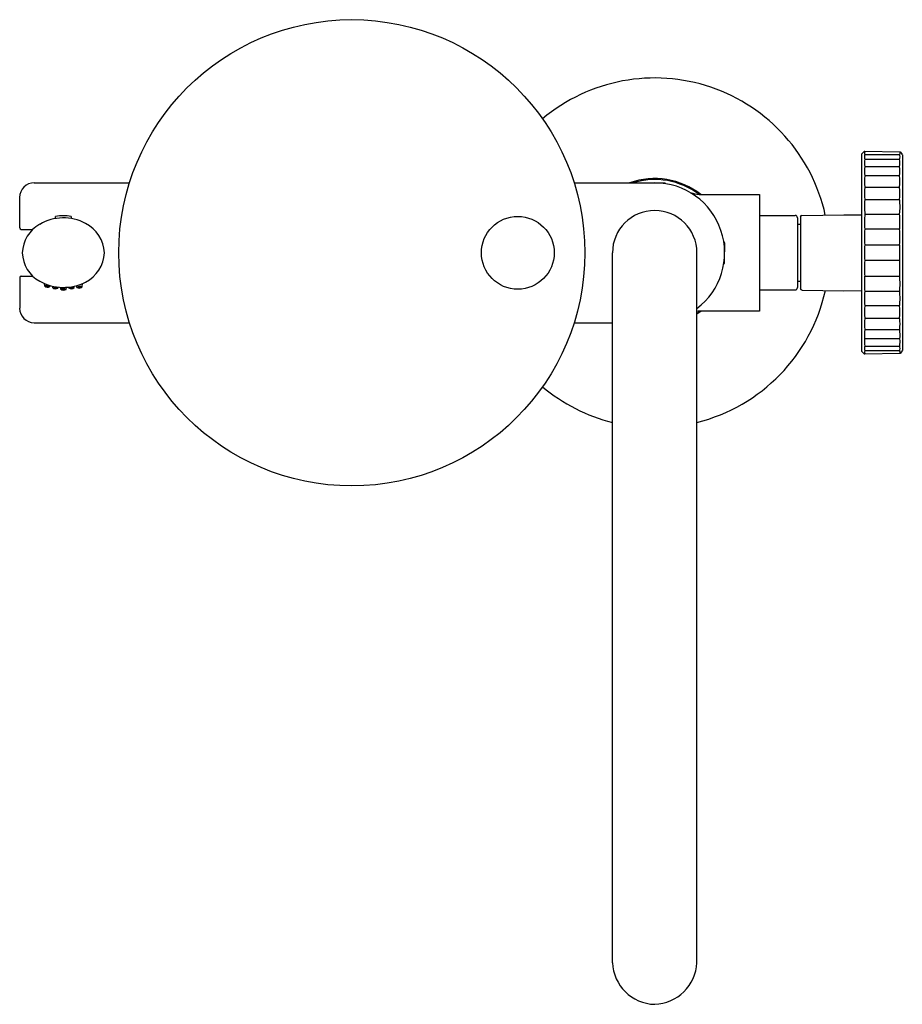
# Model space of a CAD drawing. Units: inches. Extents: x 4176.9 to 4188.8, y 148.7 to 162.
import ezdxf

# ---------------------------------------------------------------- set-up
doc = ezdxf.new("R2010")
doc.units = ezdxf.units.IN
doc.header["$LTSCALE"] = 0.64311
doc.header["$MEASUREMENT"] = 0
doc.layers.get('0').update_dxf_attribs({"color": 255, "linetype": 'CONTINUOUS'})
doc.layers.get('Defpoints').update_dxf_attribs({"linetype": 'CONTINUOUS'})
doc.styles.get("Standard").update_dxf_attribs({"font": 'txt', "width": 0.8})

msp = doc.modelspace()

# ---------------------------------------------------------------- linework, layer by layer
for p, q in [((4188.256, 160.207), (4188.256, 157.561)), ((4188.262, 160.221), (4188.296, 160.254)), ((4188.296, 160.254), (4188.777, 160.246)), ((4188.3, 160.212), (4188.772, 160.212)), ((4188.777, 160.246), (4188.802, 160.221)), ((4188.808, 160.207), (4188.808, 157.562)), ((4188.301, 160.146), (4188.772, 160.146)), ((4188.3, 160.049), (4188.772, 160.049)), ((4188.772, 159.923), (4188.3, 159.923)), ((4177.075, 159.828), (4178.362, 159.828)), ((4184.371, 159.828), (4185.461, 159.828)), ((4185.461, 159.828), (4185.597, 159.828)), ((4185.607, 159.818), (4185.607, 159.817)), ((4186.062, 159.67), (4186.879, 159.67)), ((4186.879, 159.67), (4186.879, 158.096)), ((4188.3, 159.771), (4188.772, 159.771)), ((4176.879, 159.218), (4176.879, 159.631)), ((4188.772, 159.598), (4188.3, 159.598)), ((4186.888, 159.388), (4187.359, 159.388)), ((4187.449, 159.388), (4188.015, 159.398)), ((4188.015, 159.398), (4188.256, 159.394)), ((4188.301, 159.407), (4188.771, 159.407)), ((4177.364, 159.346), (4177.364, 159.375)), ((4177.574, 159.375), (4177.574, 159.346)), ((4187.39, 159.357), (4187.39, 158.412)), ((4187.4, 159.268), (4187.43, 159.268)), ((4187.43, 159.368), (4187.43, 158.4)), ((4176.897, 159.198), (4177.055, 159.198)), ((4188.772, 159.203), (4188.3, 159.203)), ((4186.406, 159.019), (4186.406, 158.897)), ((4188.3, 158.991), (4188.772, 158.991)), ((4184.89, 149.291), (4184.89, 158.883)), ((4186.032, 149.291), (4186.032, 158.883)), ((4186.406, 158.747), (4186.406, 158.869)), ((4188.773, 158.777), (4188.3, 158.777)), ((4176.879, 158.548), (4176.879, 158.135)), ((4176.897, 158.568), (4177.055, 158.568)), ((4177.21, 158.468), (4177.212, 158.435)), ((4177.725, 158.424), (4177.726, 158.467)), ((4187.4, 158.5), (4187.43, 158.5)), ((4188.299, 158.565), (4188.774, 158.565)), ((4177.288, 158.427), (4177.291, 158.44)), ((4177.32, 158.433), (4177.32, 158.414)), ((4177.396, 158.406), (4177.399, 158.419)), ((4177.43, 158.417), (4177.431, 158.396)), ((4177.506, 158.388), (4177.513, 158.417)), ((4177.538, 158.419), (4177.54, 158.41)), ((4177.616, 158.413), (4177.617, 158.432)), ((4177.643, 158.439), (4177.649, 158.416)), ((4187.359, 158.38), (4186.888, 158.38)), ((4187.449, 158.38), (4188.015, 158.37)), ((4188.015, 158.37), (4188.256, 158.375)), ((4188.772, 158.361), (4188.3, 158.361)), ((4186.879, 158.096), (4186.091, 158.096)), ((4188.3, 158.17), (4188.772, 158.17)), ((4177.075, 157.938), (4178.362, 157.938)), ((4184.371, 157.938), (4184.89, 157.938)), ((4188.772, 157.997), (4188.3, 157.997)), ((4188.3, 157.845), (4188.772, 157.845)), ((4188.774, 157.719), (4188.298, 157.719)), ((4188.262, 157.548), (4188.296, 157.514)), ((4188.777, 157.522), (4188.296, 157.514)), ((4188.3, 157.622), (4188.772, 157.622)), ((4188.772, 157.556), (4188.3, 157.556)), ((4188.802, 157.548), (4188.777, 157.522))]:
    msp.add_line(p, q)
for centre, radius in [((4181.367, 158.883), 3.15), ((4183.611, 158.883), 0.492)]:
    msp.add_circle(centre, radius)
for centre, radius, start, end in [((4185.461, 158.883), 2.362, 12.4822, 129.9641), ((4188.276, 160.207), 0.0197, 135, 180.0626), ((4188.33, 160.229), 0.0345, 133.5022, 208.7939), ((4188.419, 160.18), 0.123, 164.8101, 196.1078), ((4188.742, 160.229), 0.0345, 331.2061, 29.3328), ((4188.654, 160.18), 0.123, 343.8922, 15.1899), ((4188.779, 160.203), 0.0289, 7.5691, 37.6685), ((4188.558, 160.096), 0.262, 169.0023, 190.373), ((4188.514, 160.096), 0.262, 349.627, 10.9977), ((4188.761, 159.986), 0.465, 172.2182, 187.7818), ((4188.968, 159.847), 0.672, 173.5268, 186.4732), ((4188.311, 159.986), 0.465, 352.2182, 7.7818), ((4188.104, 159.847), 0.672, 353.5268, 6.4732), ((4177.074, 159.632), 0.196, 89.7281, 180.2705), ((4185.461, 158.883), 1.004, 51.6573, 109.7499), ((4185.461, 158.883), 0.99, 52.6769, 107.3935), ((4185.461, 158.883), 0.945, 307.159, 90), ((4185.597, 159.818), 0.00984, 360, 90), ((4186.16, 160.438), 0.774, 253.9433, 262.7125), ((4189.175, 159.685), 0.879, 174.3408, 185.6592), ((4187.897, 159.685), 0.879, 354.3408, 5.6592), ((4189.224, 159.509), 0.928, 174.4787, 186.2891), ((4187.849, 159.509), 0.928, 353.7109, 5.5213), ((4185.461, 158.883), 0.571, 90, 180), ((4185.461, 158.883), 0.571, 0, 90), ((4186.89, 159.403), 0.0149, 221.188, 264.8127), ((4187.359, 159.357), 0.0315, 360, 90), ((4187.449, 159.368), 0.0197, 91, 180), ((4189.587, 159.297), 1.29, 175.1086, 184.1722), ((4187.486, 159.297), 1.29, 355.8278, 4.8914), ((4177.37, 158.869), 0.456, 118.9616, 178.2167), ((4177.469, 158.726), 0.629, 61.5609, 120.6137), ((4177.469, 158.705), 0.678, 81.0854, 98.9146), ((4177.559, 158.864), 0.465, 2.3488, 63.2132), ((4187.402, 159.279), 0.0114, 187.1915, 262.8085), ((4176.898, 159.218), 0.0196, 179.7989, 265.7775), ((4189.605, 159.097), 1.309, 175.3633, 184.6367), ((4187.467, 159.097), 1.309, 355.3633, 4.6367), ((4186.396, 159.019), 0.00984, 359.9994, 97.7296), ((4189.797, 158.882), 1.501, 175.8278, 184.0147), ((4187.275, 158.882), 1.501, 355.9853, 4.1722), ((4177.37, 158.897), 0.456, 181.8374, 241.0368), ((4177.559, 158.902), 0.465, 296.7868, 357.6512), ((4186.396, 158.747), 0.00984, 262.2704, 0.0006), ((4189.872, 158.665), 1.576, 175.9151, 183.6165), ((4187.2, 158.665), 1.576, 356.3835, 4.0849), ((4176.898, 158.548), 0.0197, 94.542, 179.8816), ((4177.47, 159.079), 0.663, 241.0386, 296.7867), ((4187.402, 158.489), 0.0114, 97.1915, 172.8085), ((4189.511, 158.47), 1.216, 175.5169, 185.135), ((4187.561, 158.47), 1.216, 354.865, 4.4831), ((4177.24, 158.333), 0.105, 62.9139, 105.2834), ((4177.255, 158.48), 0.0622, 226.4026, 301.7947), ((4177.242, 158.345), 0.0792, 74.0671, 95.3601), ((4177.256, 158.5), 0.0792, 254.0671, 275.3601), ((4177.348, 158.313), 0.105, 62.9139, 105.2834), ((4177.363, 158.459), 0.0622, 226.4026, 301.7947), ((4177.35, 158.325), 0.0792, 74.0671, 95.3601), ((4177.365, 158.48), 0.0792, 254.0671, 275.3601), ((4177.458, 158.295), 0.105, 62.9139, 105.2834), ((4177.473, 158.441), 0.0622, 226.4026, 301.7947), ((4177.461, 158.307), 0.0792, 74.0671, 95.3601), ((4177.475, 158.462), 0.0792, 254.0671, 275.3601), ((4177.583, 158.313), 0.105, 71.4956, 113.8651), ((4177.576, 158.46), 0.0622, 234.9843, 310.3764), ((4177.583, 158.326), 0.0792, 82.6487, 103.9417), ((4177.574, 158.481), 0.0792, 262.6487, 283.9417), ((4177.697, 158.323), 0.105, 74.6754, 117.0449), ((4177.682, 158.469), 0.0622, 238.1641, 313.5562), ((4177.697, 158.335), 0.0792, 85.8285, 107.1215), ((4177.679, 158.49), 0.0792, 265.8285, 287.1215), ((4185.461, 158.883), 2.362, 283.9849, 347.5726), ((4186.888, 158.37), 0.00987, 90.068, 176.4185), ((4187.359, 158.412), 0.0315, 270, 360), ((4187.449, 158.4), 0.0197, 180, 268.9464), ((4189.362, 158.266), 1.066, 174.8608, 185.1392), ((4187.711, 158.266), 1.066, 354.8608, 5.1392), ((4177.075, 158.135), 0.197, 180.0025, 269.999), ((4186.091, 157.696), 0.4, 89.9403, 98.4324), ((4185.461, 158.883), 1.004, 304.6546, 308.3375), ((4185.469, 158.877), 0.99, 304.636, 307.8969), ((4189.156, 158.084), 0.86, 174.2166, 185.7693), ((4187.916, 158.084), 0.86, 354.2307, 5.7834), ((4188.972, 157.921), 0.676, 173.56, 186.4561), ((4188.101, 157.921), 0.676, 353.5439, 6.44), ((4188.89, 157.774), 0.595, 173.0648, 185.2246), ((4188.182, 157.774), 0.595, 354.7754, 6.9352), ((4188.652, 157.678), 0.356, 173.2451, 188.9684), ((4188.421, 157.678), 0.356, 351.0316, 6.7549), ((4188.281, 157.564), 0.025, 187.5467, 219.2908), ((4188.426, 157.589), 0.13, 165.2539, 194.7461), ((4188.331, 157.539), 0.0349, 151.3236, 225.0755), ((4188.647, 157.589), 0.13, 345.2539, 14.7461), ((4188.742, 157.539), 0.0349, 331.2744, 28.6763), ((4188.78, 157.565), 0.0278, 321.8079, 353.2548), ((4185.461, 158.883), 2.362, 230.0359, 256.0151), ((4185.477, 149.316), 0.588, 182.4491, 268.4275), ((4185.439, 149.322), 0.594, 272.1116, 357.0118)]:
    msp.add_arc(centre, radius, start, end)

# ---------------------------------------------------------------- texts
at = {"layer": 'Defpoints'}
for tag, p, s in [('MODELNUMBER', (4185.458, 158.887), 'K-T77984-9'), ('TRADENAME', (4185.458, 158.885), 'COMPONENTS'), ('PRODUCT', (4185.458, 158.884), 'BATH FILLER')]:
    msp.add_attdef(tag, p, s, height=0.001, dxfattribs=at)

doc.saveas('drawing.dxf')
